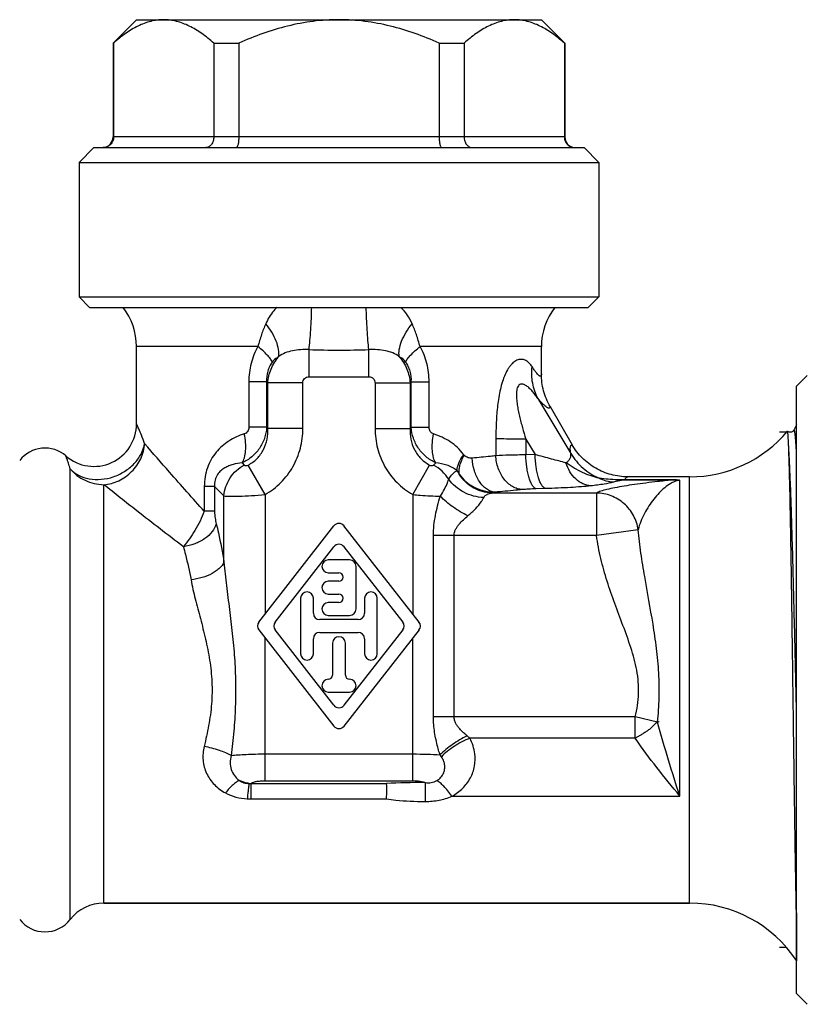
# Model space of a CAD drawing. Units: millimetres. Extents: x 0 to 297, y 0 to 210.
# Drawn here: x 215 to 252, y 87 to 133 of the extents above; entities that cross this region are included whole.
import ezdxf

# ---------------------------------------------------------------- set-up
doc = ezdxf.new("R2010")
doc.units = ezdxf.units.MM
doc.header["$LTSCALE"] = 16.335
doc.layers.get('0').update_dxf_attribs({"linetype": 'CONTINUOUS'})
for name, color, linetype in [('A_STD', 7, 'CONTINUOUS'), ('BEARBEITUNG', 7, 'CONTINUOUS'), ('RING', 7, 'CONTINUOUS')]:
    doc.layers.add(name, color=color, linetype=linetype)

msp = doc.modelspace()

# ---------------------------------------------------------------- linework, layer by layer
at = {"color": 7, "linetype": 'Continuous'}
for p, q in [((220.6, 132.963), (239.6, 132.963)), ((219.5, 131.863), (219.521, 131.863)), ((219.521, 131.863), (219.521, 127.463)), ((224.224, 131.863), (224.224, 127.463)), ((224.224, 131.863), (225.398, 131.863)), ((225.398, 131.863), (225.398, 127.463)), ((234.802, 131.863), (234.802, 127.463)), ((234.802, 131.863), (235.976, 131.863)), ((235.976, 131.863), (235.976, 127.463)), ((240.678, 131.863), (240.678, 127.463)), ((240.678, 131.863), (240.7, 131.863)), ((251.579, 115.763), (252.079, 116.263)), ((251.579, 87.263), (251.579, 115.763)), ((240.009, 114.808), (241.043, 113.016)), ((251.152, 113.653), (251.15, 113.652)), ((251.579, 113.957), (251.444, 113.699)), ((246.557, 111.513), (243.656, 111.513)), ((226.344, 104.698), (229.863, 109.21)), ((233.856, 104.698), (230.336, 109.21)), ((227.105, 104.698), (229.863, 108.235)), ((230.336, 108.235), (233.095, 104.698)), ((230.6, 107.613), (229.6, 107.613)), ((230.9, 105.313), (230.9, 107.313)), ((229.6, 107.013), (230.1, 107.013)), ((230.1, 106.613), (229.6, 106.613)), ((228.3, 105.813), (228.3, 103.213)), ((228.9, 105.113), (228.9, 105.813)), ((229.6, 106.013), (230.1, 106.013)), ((231.3, 105.813), (231.3, 105.113)), ((231.9, 103.213), (231.9, 105.813)), ((230.1, 105.613), (229.6, 105.613)), ((229.6, 105.013), (230.6, 105.013)), ((231, 104.813), (229.2, 104.813)), ((226.344, 104.329), (229.863, 99.817)), ((229.863, 100.792), (227.105, 104.329)), ((229.2, 104.213), (231, 104.213)), ((233.095, 104.329), (230.336, 100.792)), ((233.856, 104.329), (230.336, 99.817)), ((228.9, 103.213), (228.9, 103.913)), ((229.8, 103.713), (229.8, 102.213)), ((230.4, 102.213), (230.4, 103.713)), ((231.3, 103.913), (231.3, 103.213)), ((229.6, 101.413), (230.6, 101.413)), ((246.557, 91.513), (219.062, 91.513)), ((251.579, 87.263), (252.079, 86.763))]:
    msp.add_line(p, q, dxfattribs=at)
at = {"color": 9, "linetype": 'Continuous'}
for p, q in [((240.7, 127.463), (219.5, 127.463)), ((226.296, 117.627), (220.6, 117.627)), ((228.694, 116.209), (228.694, 117.481)), ((231.506, 116.209), (231.506, 117.481)), ((239.6, 117.627), (233.904, 117.627)), ((225.871, 115.977), (225.871, 113.84)), ((226.705, 115.977), (225.871, 115.977)), ((226.705, 115.977), (226.705, 113.84)), ((226.762, 115.919), (226.705, 115.977)), ((228.694, 116.209), (231.506, 116.209)), ((233.495, 115.977), (233.437, 115.919)), ((233.495, 113.84), (233.495, 115.977)), ((233.495, 115.977), (234.328, 115.977)), ((234.328, 113.84), (234.328, 115.977)), ((226.762, 113.783), (226.762, 115.919)), ((228.404, 115.919), (226.762, 115.919)), ((228.404, 113.783), (228.404, 115.919)), ((231.795, 115.919), (231.795, 113.783)), ((231.795, 115.919), (233.437, 115.919)), ((233.437, 115.919), (233.437, 113.783)), ((239.436, 115.19), (240.978, 112.605)), ((226.705, 113.84), (225.871, 113.84)), ((226.762, 113.783), (226.705, 113.84)), ((228.404, 113.783), (226.762, 113.783)), ((231.795, 113.783), (233.437, 113.783)), ((233.495, 113.84), (233.437, 113.783)), ((233.495, 113.84), (234.328, 113.84)), ((237.463, 113.29), (237.462, 112.506)), ((238.867, 113.286), (238.866, 112.543)), ((238.867, 113.286), (239.304, 112.555)), ((239.304, 112.555), (238.866, 112.543)), ((217.483, 90.742), (217.483, 111.888)), ((225.556, 112.166), (225.657, 112.065)), ((226.634, 110.68), (225.844, 112.067)), ((233.565, 110.68), (234.356, 112.067)), ((234.543, 112.065), (234.644, 112.166)), ((243.542, 111.356), (243.542, 111.372)), ((245.73, 111.372), (243.542, 111.372)), ((245.73, 111.356), (243.542, 111.356)), ((245.73, 111.356), (245.73, 111.372)), ((246.1, 96.529), (246.1, 111.343)), ((246.557, 91.513), (246.557, 111.513)), ((219.062, 91.513), (219.062, 111.145)), ((223.781, 111.059), (223.781, 109.895)), ((224.262, 111.059), (223.781, 111.059)), ((224.262, 111.059), (224.262, 109.895)), ((224.262, 111.059), (224.703, 110.619)), ((239.795, 110.963), (239.357, 110.951)), ((224.703, 107.507), (224.703, 110.619)), ((226.634, 110.68), (226.634, 105.071)), ((233.565, 110.68), (233.565, 105.071)), ((242.187, 110.754), (237.265, 110.754)), ((242.187, 110.754), (242.187, 108.762)), ((224.262, 109.895), (223.781, 109.895)), ((234.533, 100.247), (234.533, 108.762)), ((242.187, 108.762), (234.533, 108.762)), ((235.502, 100.247), (235.502, 108.762)), ((244.143, 109.031), (242.187, 108.762)), ((226.634, 97.255), (226.634, 103.956)), ((233.565, 97.255), (233.565, 103.956)), ((251.553, 101.486), (251.552, 101.513)), ((251.579, 100.383), (251.553, 101.486)), ((244.003, 100.247), (234.533, 100.247)), ((245.051, 99.996), (244.003, 100.247)), ((244.003, 99.25), (244.003, 100.247)), ((244.003, 99.25), (236.237, 99.25)), ((226.634, 98.511), (233.565, 98.511)), ((225.969, 97.126), (225.969, 96.399)), ((225.969, 97.126), (232.323, 97.126)), ((226.634, 97.255), (233.565, 97.255)), ((234.122, 97.168), (234.158, 97.168)), ((234.158, 96.282), (234.157, 97.168)), ((225.969, 96.399), (232.323, 96.399)), ((234.122, 96.282), (234.158, 96.282)), ((235.399, 96.529), (246.1, 96.529)), ((251.568, 91.051), (251.568, 88.813))]:
    msp.add_line(p, q, dxfattribs=at)
at = {"color": 7, "linetype": 'Continuous'}
msp.add_lwpolyline([(251.444, 113.699), (251.443, 113.697), (251.439, 113.689), (251.432, 113.679), (251.42, 113.665), (251.4, 113.647), (251.374, 113.629), (251.342, 113.614), (251.306, 113.605), (251.267, 113.604), (251.23, 113.61), (251.197, 113.623), (251.168, 113.64), (251.152, 113.653)], dxfattribs=at)
for centre, radius, start, end in [((219, 127.463), 0.5, 280, 360), ((241.2, 127.463), 0.5, 180, 260), ((217.6, 117.627), 3, 0, 37.7853), ((242.6, 117.627), 3, 142.2147, 180), ((218.6, 114.002), 2, 228.9176, 360), ((246.557, 117.513), 6, 270, 319.9457), ((216.3, 111.363), 1.5, 48.9176, 142.0723), ((230.1, 109.026), 0.3, 37.9542, 142.0458), ((230.1, 108.05), 0.3, 37.9542, 142.0458), ((229.6, 107.313), 0.3, 90, 270), ((230.6, 107.313), 0.3, 0, 90), ((230.1, 106.813), 0.2, 270, 90), ((229.6, 106.313), 0.3, 90, 270), ((228.6, 105.813), 0.3, 0, 180), ((230.1, 105.813), 0.2, 270, 90), ((231.6, 105.813), 0.3, 0, 180), ((229.6, 105.313), 0.3, 90, 270), ((229.2, 105.113), 0.3, 180, 270), ((230.6, 105.313), 0.3, 270, 360), ((231, 105.113), 0.3, 270, 360), ((226.58, 104.513), 0.3, 142.0458, 217.9542), ((227.341, 104.513), 0.3, 142.0458, 217.9542), ((232.858, 104.513), 0.3, 322.0458, 37.9542), ((233.619, 104.513), 0.3, 322.0458, 37.9542), ((229.2, 103.913), 0.3, 90, 180), ((230.1, 103.713), 0.3, 0, 180), ((231, 103.913), 0.3, 0, 90), ((228.6, 103.213), 0.3, 180, 360), ((231.6, 103.213), 0.3, 180, 360), ((229.6, 102.213), 0.2, 270, 360), ((230.6, 102.213), 0.2, 180, 270), ((229.6, 101.713), 0.3, 90, 270), ((230.6, 101.713), 0.3, 270, 90), ((230.1, 100.977), 0.3, 217.9542, 322.0458), ((230.1, 100.001), 0.3, 217.9542, 322.0458), ((246.557, 85.513), 6, 33.367, 90), ((216.3, 91.663), 1.5, 217.9277, 322.1), ((253.239, 89.913), 2, 213.367, 213.8934)]:
    msp.add_arc(centre, radius, start, end, dxfattribs=at)
at = {"color": 9, "linetype": 'Continuous'}
for centre, radius, start, end in [((230.1, 166.707), 49.246, 268.3642, 271.6358), ((236.225, 112.751), 0.338, 216.1939, 223.0209), ((233.697, 110.461), 1.813, 31.0611, 62.1982), ((237.398, 112.83), 2.04, 210.1578, 215.7415), ((233.886, 96.68), 3.483, 47.5481, 50.228), ((232.373, 96.589), 3.101, 35.2708, 37.2934), ((234.111, 58.786), 38.382, 89.9837, 92.67), ((225.968, 99.274), 2.875, 266.5354, 270.0261)]:
    msp.add_arc(centre, radius, start, end, dxfattribs=at)
at = {"color": 7, "linetype": 'Continuous'}
for points, knots in [([(221.873, 132.963), (221.771, 132.963), (221.567, 132.95), (221.156, 132.871), (220.647, 132.675), (220.065, 132.318), (219.702, 132.023), (219.521, 131.863)], [0, 0, 0, 0, 0.114828, 0.231036, 0.471577, 0.727609, 1, 1, 1, 1]), ([(224.224, 131.863), (224.043, 132.023), (223.68, 132.318), (223.098, 132.675), (222.589, 132.871), (222.178, 132.95), (221.974, 132.963), (221.873, 132.963)], [0, 0, 0, 0, 0.272391, 0.528423, 0.768964, 0.885172, 1, 1, 1, 1]), ([(230.1, 132.963), (229.695, 132.963), (228.883, 132.911), (227.686, 132.684), (226.521, 132.331), (225.768, 132.028), (225.398, 131.863)], [0, 0, 0, 0, 0.249973, 0.499957, 0.749968, 1, 1, 1, 1]), ([(234.802, 131.863), (234.431, 132.028), (233.679, 132.331), (232.513, 132.684), (231.316, 132.911), (230.505, 132.963), (230.1, 132.963)], [0, 0, 0, 0, 0.250032, 0.500043, 0.750027, 1, 1, 1, 1]), ([(238.327, 132.963), (238.225, 132.963), (238.021, 132.95), (237.611, 132.871), (237.101, 132.675), (236.52, 132.318), (236.156, 132.023), (235.976, 131.863)], [0, 0, 0, 0, 0.114828, 0.231036, 0.471577, 0.727609, 1, 1, 1, 1]), ([(240.678, 131.863), (240.498, 132.023), (240.134, 132.318), (239.553, 132.675), (239.043, 132.871), (238.633, 132.95), (238.428, 132.963), (238.327, 132.963)], [0, 0, 0, 0, 0.272391, 0.528423, 0.768964, 0.885172, 1, 1, 1, 1]), ([(219.521, 127.463), (219.521, 127.398), (219.495, 127.265), (219.385, 127.099), (219.222, 126.989), (219.094, 126.963), (219.031, 126.963)], [0, 0, 0, 0, 0.255218, 0.507297, 0.755133, 1, 1, 1, 1]), ([(224.224, 127.463), (224.224, 127.398), (224.205, 127.271), (224.125, 127.107), (224.019, 127.009), (223.922, 126.97), (223.873, 126.963), (223.848, 126.963)], [0, 0, 0, 0, 0.284617, 0.549216, 0.78459, 0.893901, 1, 1, 1, 1]), ([(225.398, 127.463), (225.398, 127.43), (225.396, 127.366), (225.39, 127.272), (225.379, 127.186), (225.365, 127.111), (225.348, 127.05), (225.331, 127.009), (225.316, 126.985), (225.303, 126.97), (225.29, 126.963), (225.282, 126.963)], [0, 0, 0, 0, 0.185987, 0.365059, 0.529813, 0.674671, 0.79523, 0.888572, 0.924955, 0.954896, 1, 1, 1, 1]), ([(234.802, 127.463), (234.802, 127.43), (234.803, 127.366), (234.81, 127.272), (234.821, 127.186), (234.835, 127.111), (234.852, 127.05), (234.868, 127.009), (234.884, 126.985), (234.896, 126.97), (234.909, 126.963), (234.917, 126.963)], [0, 0, 0, 0, 0.185987, 0.365059, 0.529813, 0.674671, 0.79523, 0.888572, 0.924955, 0.954896, 1, 1, 1, 1]), ([(235.976, 127.463), (235.976, 127.398), (235.994, 127.271), (236.074, 127.107), (236.181, 127.009), (236.277, 126.97), (236.327, 126.963), (236.351, 126.963)], [0, 0, 0, 0, 0.284617, 0.549216, 0.78459, 0.893901, 1, 1, 1, 1]), ([(240.678, 127.463), (240.678, 127.398), (240.704, 127.265), (240.814, 127.099), (240.977, 126.989), (241.106, 126.963), (241.169, 126.963)], [0, 0, 0, 0, 0.255218, 0.507297, 0.755133, 1, 1, 1, 1]), ([(240.009, 114.808), (239.875, 115.039), (239.669, 115.54), (239.6, 116.076), (239.6, 116.343)], [0, 0, 0, 0, 0.499979, 1, 1, 1, 1]), ([(251.176, 113.454), (251.174, 113.482), (251.17, 113.53), (251.165, 113.585), (251.161, 113.618), (251.158, 113.635), (251.156, 113.646), (251.154, 113.651), (251.152, 113.653)], [0, 0, 0, 0, 0.415992, 0.721225, 0.832153, 0.915323, 0.970942, 1, 1, 1, 1]), ([(251.199, 113.03), (251.197, 113.072), (251.19, 113.214), (251.182, 113.355), (251.176, 113.454)], [0, 0, 0, 0, 0.300776, 1, 1, 1, 1]), ([(243.656, 111.513), (243.394, 111.513), (242.867, 111.582), (242.131, 111.885), (241.499, 112.368), (241.174, 112.789), (241.043, 113.016)], [0, 0, 0, 0, 0.250021, 0.500011, 0.749994, 1, 1, 1, 1]), ([(251.568, 91.051), (251.551, 91.833), (251.52, 93.59), (251.478, 96.445), (251.435, 99.657), (251.39, 102.988), (251.346, 106.19), (251.301, 109.019), (251.261, 111.04), (251.226, 112.31), (251.208, 112.814), (251.199, 113.03)], [0, 0, 0, 0, 0.106756, 0.239858, 0.389651, 0.545095, 0.694543, 0.826641, 0.931196, 0.970483, 1, 1, 1, 1]), ([(232.323, 96.399), (232.332, 96.481), (232.345, 96.634), (232.354, 96.84), (232.349, 96.985), (232.337, 97.075), (232.329, 97.111), (232.323, 97.126)], [0, 0, 0, 0, 0.341012, 0.627632, 0.849156, 0.93357, 1, 1, 1, 1])]:
    msp.add_open_spline(points, degree=3, knots=knots, dxfattribs=at)
at = {"color": 9, "linetype": 'Continuous'}
for points, knots in [([(227.195, 119.464), (227.139, 119.414), (226.921, 119.189), (226.762, 118.912), (226.665, 118.696)], [0, 0, 0, 0, 0.241201, 1, 1, 1, 1]), ([(228.694, 117.481), (228.711, 117.621), (228.742, 117.932), (228.79, 118.592), (228.814, 119.113), (228.82, 119.464)], [0, 0, 0, 0, 0.213358, 0.471008, 1, 1, 1, 1]), ([(231.506, 117.481), (231.488, 117.621), (231.458, 117.932), (231.409, 118.592), (231.386, 119.113), (231.379, 119.464)], [0, 0, 0, 0, 0.213361, 0.471018, 1, 1, 1, 1]), ([(233.534, 118.696), (233.468, 118.843), (233.321, 119.121), (233.117, 119.363), (233.004, 119.464)], [0, 0, 0, 0, 0.514704, 1, 1, 1, 1]), ([(226.665, 118.696), (226.59, 118.529), (226.454, 118.176), (226.346, 117.814), (226.296, 117.627)], [0, 0, 0, 0, 0.484984, 1, 1, 1, 1]), ([(227.269, 117.148), (227.289, 117.258), (227.278, 117.51), (227.162, 117.898), (226.956, 118.308), (226.77, 118.57), (226.665, 118.696)], [0, 0, 0, 0, 0.19569, 0.436257, 0.710476, 1, 1, 1, 1]), ([(232.93, 117.148), (232.91, 117.258), (232.921, 117.51), (233.037, 117.898), (233.244, 118.308), (233.43, 118.57), (233.534, 118.696)], [0, 0, 0, 0, 0.195689, 0.436255, 0.710475, 1, 1, 1, 1]), ([(233.904, 117.627), (233.854, 117.814), (233.745, 118.176), (233.609, 118.529), (233.534, 118.696)], [0, 0, 0, 0, 0.515016, 1, 1, 1, 1]), ([(226.296, 117.627), (226.154, 117.38), (225.938, 116.84), (225.871, 116.265), (225.871, 115.977)], [0, 0, 0, 0, 0.496773, 1, 1, 1, 1]), ([(226.972, 116.901), (226.949, 116.954), (226.875, 117.068), (226.727, 117.241), (226.529, 117.433), (226.378, 117.561), (226.296, 117.627)], [0, 0, 0, 0, 0.174019, 0.404336, 0.683582, 1, 1, 1, 1]), ([(228.694, 117.481), (228.562, 117.487), (228.303, 117.485), (227.925, 117.439), (227.572, 117.339), (227.362, 117.221), (227.269, 117.148)], [0, 0, 0, 0, 0.265286, 0.521239, 0.764042, 1, 1, 1, 1]), ([(232.93, 117.148), (232.838, 117.221), (232.627, 117.339), (232.274, 117.439), (231.897, 117.485), (231.637, 117.487), (231.506, 117.481)], [0, 0, 0, 0, 0.235957, 0.478761, 0.734714, 1, 1, 1, 1]), ([(233.227, 116.901), (233.251, 116.954), (233.325, 117.068), (233.473, 117.241), (233.67, 117.433), (233.822, 117.561), (233.904, 117.627)], [0, 0, 0, 0, 0.174019, 0.404336, 0.683582, 1, 1, 1, 1]), ([(234.328, 115.977), (234.328, 116.265), (234.262, 116.84), (234.046, 117.38), (233.904, 117.627)], [0, 0, 0, 0, 0.503227, 1, 1, 1, 1]), ([(226.972, 116.901), (226.925, 116.837), (226.84, 116.699), (226.722, 116.393), (226.697, 116.142), (226.705, 115.977)], [0, 0, 0, 0, 0.243239, 0.493997, 1, 1, 1, 1]), ([(226.762, 115.919), (226.775, 116.142), (226.878, 116.59), (227.121, 116.978), (227.269, 117.148)], [0, 0, 0, 0, 0.497187, 1, 1, 1, 1]), ([(227.269, 117.148), (227.243, 117.134), (227.132, 117.068), (227.031, 116.982), (226.972, 116.901)], [0, 0, 0, 0, 0.230048, 1, 1, 1, 1]), ([(232.93, 117.148), (233.079, 116.978), (233.322, 116.59), (233.425, 116.142), (233.437, 115.919)], [0, 0, 0, 0, 0.502813, 1, 1, 1, 1]), ([(233.227, 116.901), (233.206, 116.93), (233.121, 117.028), (233.012, 117.104), (232.93, 117.148)], [0, 0, 0, 0, 0.277646, 1, 1, 1, 1]), ([(233.495, 115.977), (233.503, 116.142), (233.478, 116.393), (233.36, 116.699), (233.275, 116.837), (233.227, 116.901)], [0, 0, 0, 0, 0.506003, 0.756761, 1, 1, 1, 1]), ([(239.162, 116.684), (239.128, 116.737), (239.054, 116.835), (238.919, 116.952), (238.76, 117.023), (238.58, 117.032), (238.389, 116.963), (238.242, 116.844), (238.129, 116.715), (238.012, 116.55), (237.885, 116.305), (237.764, 115.976), (237.635, 115.494), (237.533, 114.858), (237.474, 114.078), (237.463, 113.553), (237.463, 113.29)], [0, 0, 0, 0, 0.039485, 0.075961, 0.110614, 0.146002, 0.186022, 0.23448, 0.262546, 0.293091, 0.360508, 0.434181, 0.51168, 0.672228, 0.835721, 1, 1, 1, 1]), ([(239.436, 115.19), (239.319, 115.414), (239.151, 115.907), (239.135, 116.427), (239.162, 116.684)], [0, 0, 0, 0, 0.493714, 1, 1, 1, 1]), ([(239.6, 116.343), (239.6, 116.321), (239.598, 116.289), (239.586, 116.254), (239.573, 116.238), (239.554, 116.232), (239.533, 116.236), (239.51, 116.247), (239.483, 116.267), (239.453, 116.294), (239.405, 116.345), (239.339, 116.427), (239.253, 116.546), (239.194, 116.636), (239.162, 116.684)], [0, 0, 0, 0, 0.092722, 0.125148, 0.150659, 0.173925, 0.200957, 0.235793, 0.280329, 0.335307, 0.40083, 0.562828, 0.763894, 1, 1, 1, 1]), ([(228.404, 115.919), (228.404, 115.957), (228.418, 116.033), (228.482, 116.131), (228.58, 116.195), (228.656, 116.209), (228.694, 116.209)], [0, 0, 0, 0, 0.250085, 0.5, 0.749915, 1, 1, 1, 1]), ([(231.506, 116.209), (231.543, 116.209), (231.62, 116.195), (231.717, 116.131), (231.781, 116.033), (231.795, 115.957), (231.795, 115.919)], [0, 0, 0, 0, 0.250085, 0.5, 0.749915, 1, 1, 1, 1]), ([(239.436, 115.19), (239.396, 115.249), (239.315, 115.363), (239.185, 115.523), (239.07, 115.644), (238.973, 115.729), (238.898, 115.784), (238.822, 115.829), (238.743, 115.86), (238.661, 115.871), (238.578, 115.849), (238.509, 115.784), (238.463, 115.687), (238.437, 115.57), (238.425, 115.441), (238.425, 115.308), (238.436, 115.126), (238.464, 114.897), (238.513, 114.625), (238.572, 114.354), (238.638, 114.084), (238.734, 113.728), (238.813, 113.462), (238.867, 113.286)], [0, 0, 0, 0, 0.056052, 0.110522, 0.162921, 0.188135, 0.212497, 0.235853, 0.258034, 0.279113, 0.30011, 0.323583, 0.351649, 0.383689, 0.417914, 0.453322, 0.489276, 0.561965, 0.635022, 0.708142, 0.781227, 0.854239, 1, 1, 1, 1]), ([(240.009, 114.808), (240.007, 114.799), (240.004, 114.782), (239.993, 114.76), (239.977, 114.745), (239.957, 114.738), (239.933, 114.739), (239.893, 114.752), (239.834, 114.787), (239.754, 114.852), (239.615, 114.985), (239.51, 115.103), (239.436, 115.19)], [0, 0, 0, 0, 0.03568, 0.064969, 0.090326, 0.11549, 0.144336, 0.179506, 0.273716, 0.403169, 0.568267, 1, 1, 1, 1]), ([(220.981, 113.071), (220.933, 113.205), (220.845, 113.436), (220.734, 113.7), (220.666, 113.857), (220.632, 113.931), (220.612, 113.977), (220.602, 113.996), (220.6, 114.002)], [0, 0, 0, 0, 0.423226, 0.73894, 0.852193, 0.934007, 0.983427, 1, 1, 1, 1]), ([(226.705, 113.84), (226.695, 113.665), (226.628, 113.313), (226.385, 112.834), (226.023, 112.435), (225.718, 112.241), (225.556, 112.166)], [0, 0, 0, 0, 0.247961, 0.49737, 0.748192, 1, 1, 1, 1]), ([(225.871, 113.84), (225.871, 113.805), (225.862, 113.734), (225.819, 113.639), (225.748, 113.565), (225.688, 113.536), (225.657, 113.526)], [0, 0, 0, 0, 0.26103, 0.516738, 0.76299, 1, 1, 1, 1]), ([(225.844, 112.067), (225.995, 112.148), (226.276, 112.356), (226.58, 112.78), (226.748, 113.27), (226.771, 113.614), (226.762, 113.783)], [0, 0, 0, 0, 0.251068, 0.502137, 0.751983, 1, 1, 1, 1]), ([(226.634, 110.68), (226.905, 110.834), (227.407, 111.216), (227.976, 111.97), (228.327, 112.846), (228.404, 113.472), (228.404, 113.783)], [0, 0, 0, 0, 0.249968, 0.499966, 0.749985, 1, 1, 1, 1]), ([(231.795, 113.783), (231.795, 113.472), (231.872, 112.846), (232.223, 111.97), (232.793, 111.216), (233.295, 110.834), (233.565, 110.68)], [0, 0, 0, 0, 0.250015, 0.500034, 0.750032, 1, 1, 1, 1]), ([(233.437, 113.783), (233.429, 113.614), (233.451, 113.27), (233.619, 112.78), (233.924, 112.356), (234.204, 112.148), (234.356, 112.067)], [0, 0, 0, 0, 0.248017, 0.497863, 0.748932, 1, 1, 1, 1]), ([(234.644, 112.166), (234.482, 112.241), (234.177, 112.435), (233.814, 112.834), (233.572, 113.313), (233.504, 113.665), (233.495, 113.84)], [0, 0, 0, 0, 0.251808, 0.50263, 0.752039, 1, 1, 1, 1]), ([(234.543, 113.526), (234.512, 113.536), (234.452, 113.565), (234.381, 113.639), (234.337, 113.734), (234.328, 113.805), (234.328, 113.84)], [0, 0, 0, 0, 0.23701, 0.483262, 0.73897, 1, 1, 1, 1]), ([(251.513, 113.481), (251.51, 113.503), (251.505, 113.543), (251.497, 113.597), (251.488, 113.641), (251.48, 113.674), (251.473, 113.694), (251.466, 113.705), (251.462, 113.71), (251.457, 113.712), (251.452, 113.71), (251.448, 113.705), (251.446, 113.701), (251.444, 113.699)], [0, 0, 0, 0, 0.253141, 0.465301, 0.636498, 0.766947, 0.857416, 0.888484, 0.911319, 0.928647, 0.946004, 0.968892, 1, 1, 1, 1]), ([(225.657, 113.526), (225.403, 113.447), (224.913, 113.225), (224.399, 112.778), (224.088, 112.328), (223.91, 111.936), (223.803, 111.508), (223.781, 111.21), (223.781, 111.059)], [0, 0, 0, 0, 0.239553, 0.479311, 0.603321, 0.731721, 0.864543, 1, 1, 1, 1]), ([(225.556, 112.166), (225.605, 112.241), (225.68, 112.429), (225.729, 112.753), (225.724, 113.129), (225.685, 113.391), (225.657, 113.526)], [0, 0, 0, 0, 0.193329, 0.429987, 0.703171, 1, 1, 1, 1]), ([(234.644, 112.166), (234.594, 112.241), (234.519, 112.429), (234.471, 112.753), (234.476, 113.129), (234.515, 113.391), (234.543, 113.526)], [0, 0, 0, 0, 0.193329, 0.429987, 0.703171, 1, 1, 1, 1]), ([(235.953, 112.551), (235.866, 112.67), (235.672, 112.89), (235.218, 113.253), (234.818, 113.44), (234.543, 113.526)], [0, 0, 0, 0, 0.253195, 0.502251, 1, 1, 1, 1]), ([(238.867, 113.286), (238.734, 113.286), (238.266, 113.288), (237.798, 113.289), (237.463, 113.29)], [0, 0, 0, 0, 0.28436, 1, 1, 1, 1]), ([(251.579, 112.626), (251.569, 112.794), (251.551, 113.079), (251.527, 113.365), (251.513, 113.481)], [0, 0, 0, 0, 0.589658, 1, 1, 1, 1]), ([(217.483, 111.888), (217.597, 111.768), (217.879, 111.562), (218.388, 111.396), (218.951, 111.373), (219.52, 111.494), (220.051, 111.747), (220.499, 112.112), (220.827, 112.559), (220.951, 112.901), (220.981, 113.072)], [0, 0, 0, 0, 0.112873, 0.232837, 0.360008, 0.492184, 0.62579, 0.756878, 0.882145, 1, 1, 1, 1]), ([(219.062, 111.145), (219.182, 111.155), (219.424, 111.196), (219.887, 111.364), (220.3, 111.656), (220.618, 112.038), (220.806, 112.36), (220.931, 112.708), (220.971, 112.951), (220.981, 113.071)], [0, 0, 0, 0, 0.123006, 0.247724, 0.499014, 0.625573, 0.751523, 0.876562, 1, 1, 1, 1]), ([(223.781, 109.895), (223.232, 110.502), (222.295, 111.558), (221.369, 112.623), (220.981, 113.071)], [0, 0, 0, 0, 0.580164, 1, 1, 1, 1]), ([(240.978, 112.605), (240.968, 112.66), (240.954, 112.758), (240.953, 112.873), (240.968, 112.942), (240.986, 112.979), (241.011, 113.005), (241.032, 113.014), (241.043, 113.016)], [0, 0, 0, 0, 0.377944, 0.656512, 0.762241, 0.849895, 0.92597, 1, 1, 1, 1]), ([(251.552, 101.513), (251.523, 102.748), (251.468, 105.103), (251.395, 107.939), (251.334, 109.954), (251.291, 111.187), (251.249, 112.19), (251.216, 112.778), (251.199, 113.03)], [0, 0, 0, 0, 0.32177, 0.61313, 0.738616, 0.846547, 0.934369, 1, 1, 1, 1]), ([(217.483, 111.888), (217.469, 111.936), (217.443, 112.026), (217.404, 112.149), (217.369, 112.254), (217.344, 112.328), (217.327, 112.378), (217.316, 112.409), (217.307, 112.434), (217.299, 112.455), (217.294, 112.472), (217.29, 112.482), (217.288, 112.488), (217.286, 112.491), (217.286, 112.494), (217.285, 112.494)], [0, 0, 0, 0, 0.235425, 0.43907, 0.610974, 0.75131, 0.809694, 0.860247, 0.902987, 0.937932, 0.965096, 0.984489, 0.991274, 0.99612, 1, 1, 1, 1]), ([(235.634, 111.805), (235.636, 111.861), (235.656, 111.981), (235.748, 112.24), (235.863, 112.428), (235.953, 112.551)], [0, 0, 0, 0, 0.205035, 0.441418, 1, 1, 1, 1]), ([(235.742, 111.638), (235.733, 111.702), (235.733, 111.841), (235.775, 112.057), (235.857, 112.289), (235.934, 112.443), (235.978, 112.521)], [0, 0, 0, 0, 0.207215, 0.444213, 0.709936, 1, 1, 1, 1]), ([(236.357, 112.389), (236.291, 112.383), (236.152, 112.397), (236.027, 112.469), (235.978, 112.521)], [0, 0, 0, 0, 0.482112, 1, 1, 1, 1]), ([(237.462, 112.506), (237.376, 112.495), (237.008, 112.451), (236.64, 112.414), (236.357, 112.389)], [0, 0, 0, 0, 0.233763, 1, 1, 1, 1]), ([(237.411, 110.795), (237.343, 110.801), (237.206, 110.836), (237.013, 110.941), (236.836, 111.098), (236.621, 111.373), (236.429, 111.808), (236.366, 112.19), (236.357, 112.389)], [0, 0, 0, 0, 0.098676, 0.203852, 0.31755, 0.44062, 0.710702, 1, 1, 1, 1]), ([(238.866, 112.543), (238.609, 112.54), (238.141, 112.531), (237.673, 112.516), (237.462, 112.506)], [0, 0, 0, 0, 0.549351, 1, 1, 1, 1]), ([(238.702, 110.912), (238.623, 110.917), (238.462, 110.949), (238.152, 111.089), (237.812, 111.403), (237.545, 111.913), (237.47, 112.305), (237.462, 112.506)], [0, 0, 0, 0, 0.108684, 0.221524, 0.462557, 0.725391, 1, 1, 1, 1]), ([(239.357, 110.951), (239.323, 110.96), (239.253, 111.005), (239.167, 111.116), (239.088, 111.272), (239.017, 111.47), (238.958, 111.705), (238.894, 112.065), (238.871, 112.349), (238.866, 112.543)], [0, 0, 0, 0, 0.060763, 0.140241, 0.241616, 0.364345, 0.505725, 0.661969, 1, 1, 1, 1]), ([(239.795, 110.963), (239.761, 110.972), (239.69, 111.018), (239.605, 111.128), (239.525, 111.284), (239.455, 111.483), (239.395, 111.717), (239.331, 112.077), (239.309, 112.361), (239.304, 112.555)], [0, 0, 0, 0, 0.060763, 0.140241, 0.241616, 0.364345, 0.505725, 0.661969, 1, 1, 1, 1]), ([(240.754, 112.173), (240.53, 112.228), (240.045, 112.354), (239.563, 112.484), (239.304, 112.555)], [0, 0, 0, 0, 0.462973, 1, 1, 1, 1]), ([(240.754, 112.173), (240.799, 112.203), (240.876, 112.268), (240.957, 112.381), (240.995, 112.496), (240.989, 112.572), (240.978, 112.605)], [0, 0, 0, 0, 0.313535, 0.57639, 0.798833, 1, 1, 1, 1]), ([(240.978, 112.605), (241.133, 112.35), (241.526, 111.886), (242.042, 111.564), (242.317, 111.444)], [0, 0, 0, 0, 0.497541, 1, 1, 1, 1]), ([(217.483, 111.888), (217.672, 111.663), (218.163, 111.291), (218.761, 111.153), (219.062, 111.145)], [0, 0, 0, 0, 0.493983, 1, 1, 1, 1]), ([(225.556, 112.166), (225.413, 112.152), (225.199, 112.116), (224.928, 112.026), (224.733, 111.932), (224.548, 111.801), (224.382, 111.615), (224.27, 111.358), (224.257, 111.16), (224.262, 111.059)], [0, 0, 0, 0, 0.227, 0.338595, 0.450873, 0.567084, 0.693734, 0.840232, 1, 1, 1, 1]), ([(224.703, 110.619), (224.712, 110.767), (224.773, 111.064), (224.974, 111.471), (225.272, 111.819), (225.523, 111.994), (225.657, 112.065)], [0, 0, 0, 0, 0.246605, 0.496711, 0.748575, 1, 1, 1, 1]), ([(225.657, 112.065), (225.664, 112.057), (225.692, 112.04), (225.759, 112.033), (225.814, 112.051), (225.844, 112.067)], [0, 0, 0, 0, 0.157011, 0.480732, 1, 1, 1, 1]), ([(234.356, 112.067), (234.377, 112.055), (234.436, 112.032), (234.514, 112.036), (234.543, 112.065)], [0, 0, 0, 0, 0.379652, 1, 1, 1, 1]), ([(235.634, 111.805), (235.5, 111.922), (235.172, 112.085), (234.82, 112.149), (234.644, 112.166)], [0, 0, 0, 0, 0.500009, 1, 1, 1, 1]), ([(235.468, 111.685), (235.481, 111.696), (235.532, 111.741), (235.589, 111.78), (235.634, 111.805)], [0, 0, 0, 0, 0.252774, 1, 1, 1, 1]), ([(241.92, 111.089), (241.794, 111.098), (241.534, 111.168), (241.194, 111.404), (240.921, 111.749), (240.8, 112.026), (240.754, 112.173)], [0, 0, 0, 0, 0.226023, 0.466979, 0.726001, 1, 1, 1, 1]), ([(242.317, 111.444), (242.187, 111.473), (241.92, 111.549), (241.525, 111.709), (241.132, 111.918), (240.879, 112.084), (240.755, 112.173)], [0, 0, 0, 0, 0.231241, 0.477922, 0.735631, 1, 1, 1, 1]), ([(235.188, 111.225), (235.194, 111.24), (235.217, 111.297), (235.238, 111.354), (235.25, 111.397)], [0, 0, 0, 0, 0.27623, 1, 1, 1, 1]), ([(235.25, 111.397), (235.265, 111.425), (235.326, 111.529), (235.403, 111.624), (235.468, 111.685)], [0, 0, 0, 0, 0.263034, 1, 1, 1, 1]), ([(236.891, 110.537), (236.73, 110.545), (236.409, 110.597), (235.957, 110.774), (235.559, 111.04), (235.342, 111.272), (235.25, 111.397)], [0, 0, 0, 0, 0.253585, 0.506766, 0.756385, 1, 1, 1, 1]), ([(237.265, 110.754), (237.115, 110.759), (236.814, 110.806), (236.393, 110.987), (236.023, 111.267), (235.826, 111.508), (235.742, 111.638)], [0, 0, 0, 0, 0.245845, 0.49403, 0.745381, 1, 1, 1, 1]), ([(235.742, 111.638), (235.837, 111.508), (236.058, 111.268), (236.466, 110.999), (236.925, 110.833), (237.249, 110.795), (237.411, 110.795)], [0, 0, 0, 0, 0.249999, 0.499988, 0.749986, 1, 1, 1, 1]), ([(245.73, 111.356), (245.614, 111.348), (245.394, 111.328), (244.984, 111.283), (244.512, 111.226), (243.982, 111.154), (243.498, 111.081), (243.067, 111.006), (242.7, 110.929), (242.442, 110.86), (242.279, 110.801), (242.214, 110.771), (242.187, 110.754)], [0, 0, 0, 0, 0.096942, 0.183455, 0.343621, 0.492104, 0.628693, 0.751097, 0.856193, 0.940366, 0.973453, 1, 1, 1, 1]), ([(242.984, 111.266), (242.869, 111.269), (242.637, 111.303), (242.42, 111.39), (242.317, 111.444)], [0, 0, 0, 0, 0.497507, 1, 1, 1, 1]), ([(243.542, 111.372), (243.416, 111.372), (243.007, 111.376), (242.597, 111.401), (242.317, 111.444)], [0, 0, 0, 0, 0.309568, 1, 1, 1, 1]), ([(243.542, 111.356), (243.424, 111.356), (243.235, 111.329), (243.052, 111.285), (242.984, 111.266)], [0, 0, 0, 0, 0.626848, 1, 1, 1, 1]), ([(243.542, 111.372), (243.543, 111.393), (243.547, 111.43), (243.568, 111.479), (243.608, 111.509), (243.64, 111.513), (243.656, 111.513)], [0, 0, 0, 0, 0.304452, 0.54495, 0.759952, 1, 1, 1, 1]), ([(246.1, 111.343), (246.009, 111.343), (245.858, 111.302), (245.619, 111.18), (245.377, 111.005), (245.113, 110.755), (244.865, 110.467), (244.635, 110.145), (244.429, 109.795), (244.256, 109.424), (244.172, 109.163), (244.143, 109.031)], [0, 0, 0, 0, 0.086144, 0.143795, 0.253745, 0.367623, 0.487537, 0.612851, 0.741762, 0.871744, 1, 1, 1, 1]), ([(246.1, 111.343), (246.096, 111.345), (246.088, 111.348), (246.066, 111.353), (246.033, 111.359), (245.988, 111.363), (245.922, 111.368), (245.836, 111.371), (245.766, 111.372), (245.73, 111.372)], [0, 0, 0, 0, 0.03136, 0.074205, 0.179498, 0.301756, 0.433909, 0.713225, 1, 1, 1, 1]), ([(246.1, 111.343), (246.07, 111.345), (246.01, 111.351), (245.887, 111.357), (245.793, 111.357), (245.73, 111.356)], [0, 0, 0, 0, 0.238199, 0.490156, 1, 1, 1, 1]), ([(222.797, 108.236), (222.065, 108.788), (220.817, 109.754), (219.579, 110.733), (219.062, 111.145)], [0, 0, 0, 0, 0.580948, 1, 1, 1, 1]), ([(234.859, 110.605), (234.931, 110.713), (235.047, 110.916), (235.148, 111.127), (235.188, 111.225)], [0, 0, 0, 0, 0.550788, 1, 1, 1, 1]), ([(238.702, 110.912), (238.601, 110.901), (238.171, 110.857), (237.741, 110.82), (237.411, 110.795)], [0, 0, 0, 0, 0.2337, 1, 1, 1, 1]), ([(239.357, 110.951), (239.237, 110.948), (239.018, 110.939), (238.8, 110.922), (238.702, 110.912)], [0, 0, 0, 0, 0.549098, 1, 1, 1, 1]), ([(241.92, 111.089), (241.773, 111.073), (241.454, 111.044), (240.746, 110.997), (240.185, 110.974), (239.795, 110.963)], [0, 0, 0, 0, 0.209282, 0.450306, 1, 1, 1, 1]), ([(242.984, 111.266), (242.84, 111.226), (242.486, 111.158), (242.129, 111.112), (241.92, 111.089)], [0, 0, 0, 0, 0.415059, 1, 1, 1, 1]), ([(224.703, 110.619), (224.739, 110.614), (224.829, 110.607), (225.067, 110.599), (225.461, 110.607), (226.015, 110.632), (226.421, 110.662), (226.634, 110.68)], [0, 0, 0, 0, 0.057182, 0.139419, 0.369943, 0.667335, 1, 1, 1, 1]), ([(233.565, 110.68), (233.682, 110.67), (234.112, 110.636), (234.544, 110.613), (234.859, 110.605)], [0, 0, 0, 0, 0.270398, 1, 1, 1, 1]), ([(234.533, 108.762), (234.533, 108.92), (234.551, 109.236), (234.646, 109.855), (234.768, 110.308), (234.859, 110.605)], [0, 0, 0, 0, 0.252238, 0.503635, 1, 1, 1, 1]), ([(236.153, 109.684), (235.907, 109.803), (235.448, 110.075), (235.037, 110.419), (234.859, 110.605)], [0, 0, 0, 0, 0.514924, 1, 1, 1, 1]), ([(236.786, 110.358), (236.797, 110.373), (236.835, 110.432), (236.869, 110.492), (236.892, 110.537)], [0, 0, 0, 0, 0.27703, 1, 1, 1, 1]), ([(236.892, 110.537), (236.91, 110.574), (236.963, 110.645), (237.038, 110.689), (237.078, 110.706)], [0, 0, 0, 0, 0.492143, 1, 1, 1, 1]), ([(237.078, 110.706), (237.092, 110.712), (237.153, 110.735), (237.216, 110.748), (237.265, 110.754)], [0, 0, 0, 0, 0.242672, 1, 1, 1, 1]), ([(237.265, 110.754), (237.278, 110.758), (237.326, 110.77), (237.375, 110.784), (237.411, 110.795)], [0, 0, 0, 0, 0.262341, 1, 1, 1, 1]), ([(244.143, 109.031), (244.109, 109.264), (243.956, 109.722), (243.506, 110.285), (242.892, 110.66), (242.42, 110.751), (242.187, 110.754)], [0, 0, 0, 0, 0.250647, 0.501345, 0.751282, 1, 1, 1, 1]), ([(236.153, 109.684), (236.282, 109.789), (236.509, 110), (236.707, 110.24), (236.786, 110.358)], [0, 0, 0, 0, 0.540219, 1, 1, 1, 1]), ([(223.781, 109.895), (223.721, 109.741), (223.587, 109.433), (223.275, 108.868), (222.999, 108.472), (222.797, 108.236)], [0, 0, 0, 0, 0.257052, 0.518413, 1, 1, 1, 1]), ([(224.262, 109.895), (224.262, 109.84), (224.269, 109.734), (224.293, 109.539), (224.321, 109.4), (224.342, 109.312)], [0, 0, 0, 0, 0.279469, 0.53821, 1, 1, 1, 1]), ([(235.502, 108.762), (235.502, 108.811), (235.515, 108.91), (235.57, 109.049), (235.646, 109.175), (235.765, 109.328), (235.934, 109.499), (236.08, 109.624), (236.153, 109.684)], [0, 0, 0, 0, 0.127461, 0.254496, 0.380842, 0.506414, 0.75499, 1, 1, 1, 1]), ([(224.342, 109.312), (224.305, 109.178), (224.156, 108.908), (223.864, 108.648), (223.575, 108.474), (223.246, 108.328), (222.978, 108.26), (222.797, 108.236)], [0, 0, 0, 0, 0.211199, 0.454079, 0.585968, 0.722416, 1, 1, 1, 1]), ([(224.342, 109.312), (224.377, 109.17), (224.515, 108.573), (224.628, 107.969), (224.703, 107.507)], [0, 0, 0, 0, 0.237065, 1, 1, 1, 1]), ([(244.003, 100.247), (244.045, 100.426), (244.118, 100.787), (244.171, 101.337), (244.159, 101.889), (244.084, 102.436), (243.96, 102.974), (243.748, 103.678), (243.43, 104.541), (243.038, 105.571), (242.676, 106.613), (242.376, 107.675), (242.237, 108.398), (242.187, 108.762)], [0, 0, 0, 0, 0.062494, 0.124986, 0.18748, 0.24998, 0.312485, 0.37499, 0.499986, 0.624988, 0.749986, 0.874991, 1, 1, 1, 1]), ([(245.051, 99.996), (245.09, 100.38), (245.143, 101.152), (245.124, 102.311), (245.013, 103.462), (244.787, 104.969), (244.507, 106.452), (244.265, 107.928), (244.174, 108.664), (244.143, 109.031)], [0, 0, 0, 0, 0.127125, 0.254419, 0.381356, 0.507473, 0.756125, 0.878559, 1, 1, 1, 1]), ([(222.797, 108.236), (222.831, 108.114), (222.969, 107.6), (223.082, 107.079), (223.157, 106.68)], [0, 0, 0, 0, 0.237369, 1, 1, 1, 1]), ([(224.703, 107.507), (224.658, 107.4), (224.539, 107.251), (224.337, 107.089), (224.069, 106.927), (223.675, 106.771), (223.334, 106.701), (223.157, 106.68)], [0, 0, 0, 0, 0.190487, 0.304106, 0.429112, 0.705452, 1, 1, 1, 1]), ([(224.703, 107.507), (224.736, 107.14), (224.818, 106.401), (224.961, 105.288), (225.098, 104.161), (225.205, 103.021), (225.259, 101.872), (225.246, 100.721), (225.17, 99.576), (225.089, 98.816), (225.045, 98.437)], [0, 0, 0, 0, 0.121318, 0.244774, 0.369657, 0.49548, 0.621824, 0.748276, 0.874479, 1, 1, 1, 1]), ([(223.157, 106.68), (223.213, 106.381), (223.354, 105.774), (223.6, 104.853), (223.845, 103.898), (224.048, 102.909), (224.138, 102.061), (224.149, 101.375), (224.115, 100.691), (224, 99.848), (223.852, 99.187), (223.773, 98.861)], [0, 0, 0, 0, 0.114667, 0.234903, 0.359184, 0.486371, 0.615362, 0.680121, 0.744842, 0.873486, 1, 1, 1, 1]), ([(234.738, 98.829), (234.677, 99.06), (234.574, 99.528), (234.533, 100.007), (234.533, 100.247)], [0, 0, 0, 0, 0.498093, 1, 1, 1, 1]), ([(235.911, 99.538), (235.861, 99.586), (235.775, 99.673), (235.665, 99.807), (235.58, 99.941), (235.517, 100.088), (235.502, 100.194), (235.502, 100.247)], [0, 0, 0, 0, 0.24679, 0.433433, 0.621319, 0.810314, 1, 1, 1, 1]), ([(245.134, 100.025), (245.084, 100.017), (245.011, 99.979), (244.928, 99.91), (244.842, 99.827), (244.737, 99.719), (244.598, 99.608), (244.451, 99.512), (244.303, 99.421), (244.154, 99.332), (244.054, 99.277), (244.003, 99.25)], [0, 0, 0, 0, 0.109733, 0.170988, 0.23573, 0.368856, 0.497728, 0.623663, 0.749609, 0.875702, 1, 1, 1, 1]), ([(246.1, 96.529), (245.916, 97.091), (245.553, 98.243), (245.215, 99.402), (245.051, 99.996)], [0, 0, 0, 0, 0.489393, 1, 1, 1, 1]), ([(236.114, 99.358), (235.873, 99.241), (235.423, 98.977), (235.017, 98.647), (234.84, 98.468)], [0, 0, 0, 0, 0.515036, 1, 1, 1, 1]), ([(236.114, 99.358), (236.097, 99.372), (236.028, 99.431), (235.96, 99.491), (235.911, 99.538)], [0, 0, 0, 0, 0.248598, 1, 1, 1, 1]), ([(236.237, 99.25), (235.983, 99.146), (235.62, 98.954), (235.187, 98.642), (234.993, 98.469), (234.904, 98.38)], [0, 0, 0, 0, 0.514092, 0.764828, 1, 1, 1, 1]), ([(236.477, 98.518), (236.461, 98.645), (236.404, 98.899), (236.299, 99.136), (236.237, 99.25)], [0, 0, 0, 0, 0.496467, 1, 1, 1, 1]), ([(246.1, 96.529), (245.737, 96.974), (245.013, 97.862), (244.325, 98.779), (244.003, 99.25)], [0, 0, 0, 0, 0.501395, 1, 1, 1, 1]), ([(223.773, 98.861), (223.722, 98.651), (223.685, 98.214), (223.854, 97.581), (224.229, 97.045), (224.581, 96.786), (224.773, 96.685)], [0, 0, 0, 0, 0.252516, 0.500169, 0.747519, 1, 1, 1, 1]), ([(225.045, 98.437), (224.964, 98.483), (224.781, 98.57), (224.36, 98.726), (224.015, 98.814), (223.773, 98.861)], [0, 0, 0, 0, 0.207163, 0.451253, 1, 1, 1, 1]), ([(225.045, 98.437), (225.014, 98.33), (224.982, 98.109), (225.03, 97.78), (225.175, 97.483), (225.336, 97.329), (225.427, 97.269)], [0, 0, 0, 0, 0.255273, 0.503773, 0.749156, 1, 1, 1, 1]), ([(225.045, 98.437), (225.15, 98.45), (225.384, 98.472), (225.914, 98.503), (226.339, 98.511), (226.634, 98.511)], [0, 0, 0, 0, 0.200445, 0.442504, 1, 1, 1, 1]), ([(233.565, 98.511), (233.791, 98.511), (234.216, 98.504), (234.641, 98.483), (234.84, 98.468)], [0, 0, 0, 0, 0.531322, 1, 1, 1, 1]), ([(234.84, 98.468), (234.831, 98.498), (234.795, 98.618), (234.762, 98.738), (234.738, 98.829)], [0, 0, 0, 0, 0.248953, 1, 1, 1, 1]), ([(235.399, 96.529), (235.584, 96.629), (235.922, 96.875), (236.293, 97.367), (236.491, 97.932), (236.501, 98.327), (236.477, 98.518)], [0, 0, 0, 0, 0.262766, 0.514996, 0.759115, 1, 1, 1, 1]), ([(234.688, 97.261), (234.763, 97.303), (234.895, 97.409), (235.026, 97.618), (235.078, 97.849), (235.063, 98.004), (235.045, 98.078)], [0, 0, 0, 0, 0.268404, 0.519488, 0.760536, 1, 1, 1, 1]), ([(235.045, 98.078), (235.039, 98.104), (235.007, 98.211), (234.953, 98.311), (234.904, 98.38)], [0, 0, 0, 0, 0.24638, 1, 1, 1, 1]), ([(225.427, 97.269), (225.378, 97.249), (225.272, 97.187), (225.115, 97.059), (224.944, 96.888), (224.831, 96.756), (224.773, 96.684)], [0, 0, 0, 0, 0.180589, 0.411263, 0.687284, 1, 1, 1, 1]), ([(225.885, 97.123), (225.845, 97.128), (225.687, 97.156), (225.534, 97.212), (225.427, 97.269)], [0, 0, 0, 0, 0.248383, 1, 1, 1, 1]), ([(225.427, 97.269), (225.491, 97.222), (225.638, 97.147), (225.801, 97.124), (225.885, 97.123)], [0, 0, 0, 0, 0.485577, 1, 1, 1, 1]), ([(225.885, 97.123), (225.877, 97.087), (225.862, 96.997), (225.841, 96.839), (225.818, 96.635), (225.803, 96.485), (225.795, 96.404)], [0, 0, 0, 0, 0.152673, 0.375841, 0.661805, 1, 1, 1, 1]), ([(225.885, 97.123), (225.892, 97.123), (225.92, 97.123), (225.948, 97.124), (225.969, 97.126)], [0, 0, 0, 0, 0.253438, 1, 1, 1, 1]), ([(225.969, 97.126), (225.982, 97.136), (226.013, 97.156), (226.096, 97.191), (226.232, 97.224), (226.422, 97.249), (226.561, 97.255), (226.634, 97.255)], [0, 0, 0, 0, 0.071614, 0.161473, 0.393032, 0.680872, 1, 1, 1, 1]), ([(233.565, 97.255), (233.679, 97.255), (233.841, 97.246), (234.039, 97.208), (234.122, 97.183), (234.158, 97.168)], [0, 0, 0, 0, 0.567088, 0.806671, 1, 1, 1, 1]), ([(234.157, 97.168), (234.201, 97.162), (234.292, 97.154), (234.474, 97.169), (234.608, 97.216), (234.688, 97.261)], [0, 0, 0, 0, 0.241257, 0.496408, 1, 1, 1, 1]), ([(235.399, 96.529), (235.337, 96.616), (235.216, 96.775), (235.031, 96.986), (234.86, 97.148), (234.744, 97.232), (234.688, 97.261)], [0, 0, 0, 0, 0.310773, 0.585627, 0.816869, 1, 1, 1, 1]), ([(224.773, 96.685), (224.928, 96.602), (225.262, 96.471), (225.615, 96.415), (225.794, 96.404)], [0, 0, 0, 0, 0.495855, 1, 1, 1, 1]), ([(232.323, 96.399), (232.472, 96.379), (233.069, 96.31), (233.671, 96.282), (234.122, 96.282)], [0, 0, 0, 0, 0.249726, 1, 1, 1, 1]), ([(234.158, 96.282), (234.265, 96.282), (234.479, 96.29), (234.9, 96.348), (235.207, 96.443), (235.399, 96.529)], [0, 0, 0, 0, 0.25236, 0.503878, 1, 1, 1, 1])]:
    msp.add_open_spline(points, degree=3, knots=knots, dxfattribs=at)
at = {"layer": 'A_STD', "color": 7, "linetype": 'Continuous'}
for p, q in [((220.6, 132.963), (219.5, 131.863)), ((239.6, 132.963), (240.7, 131.863)), ((219.5, 131.863), (219.5, 127.463)), ((240.7, 131.863), (240.7, 127.463)), ((218.6, 126.963), (217.9, 126.263)), ((218.6, 126.963), (241.6, 126.963)), ((241.6, 126.963), (242.3, 126.263)), ((217.9, 126.263), (217.9, 119.963)), ((217.9, 126.263), (242.3, 126.263)), ((242.3, 126.263), (242.3, 119.963)), ((217.9, 119.963), (218.4, 119.463)), ((217.9, 119.963), (242.3, 119.963)), ((242.3, 119.963), (241.8, 119.463)), ((218.4, 119.463), (241.8, 119.463)), ((220.6, 114.002), (220.6, 117.627)), ((239.6, 116.343), (239.6, 117.627)), ((219.062, 91.513), (246.557, 91.513))]:
    msp.add_line(p, q, dxfattribs=at)
at = {"layer": 'BEARBEITUNG', "color": 2, "linetype": 'Continuous'}
for p, q in [((251.106, 113.603), (250.771, 113.603)), ((251.107, 89.423), (250.771, 89.423))]:
    msp.add_line(p, q, dxfattribs=at)
at = {"layer": 'RING', "color": 7, "linetype": 'Continuous'}
for centre, radius, start, end in [((219.062, 89.513), 2, 90, 142.1), ((216.3, 91.663), 1.5, 217.9277, 322.1)]:
    msp.add_arc(centre, radius, start, end, dxfattribs=at)

doc.saveas('drawing.dxf')
